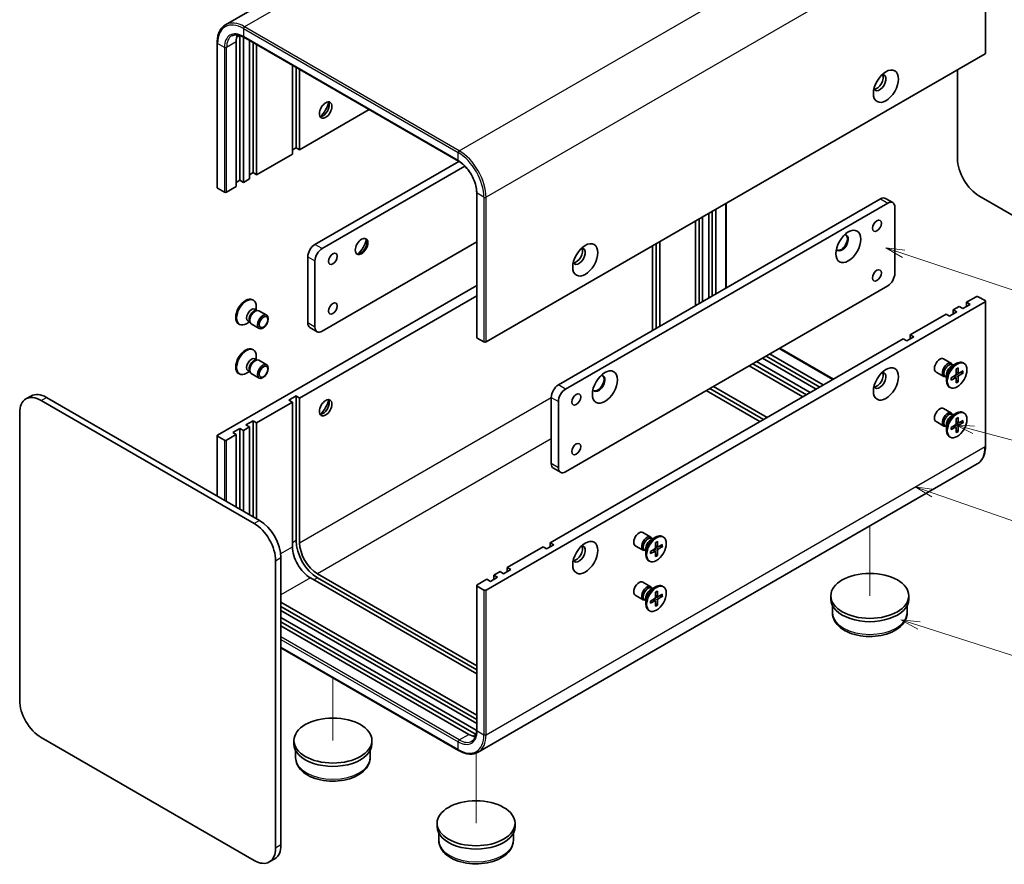
# Model space of a CAD drawing. Units: millimetres. Extents: x 22 to 2202, y 12 to 434.
# Drawn here: x 283 to 478, y 105 to 272 of the extents above; entities that cross this region are included whole.
import ezdxf

# ---------------------------------------------------------------- set-up
doc = ezdxf.new("R2010")
doc.units = ezdxf.units.MM
doc.header["$LTSCALE"] = 1.5
for name, color, linetype, lineweight in [('Symbol (TK)', 100, 'Continuous', 18), ('Tweak Trail (ISO)', 7, 'Continuous', 18), ('Visible (ISO)', 7, 'Continuous', 35), ('Visible Narrow (ISO)', 7, 'Continuous', 25)]:
    doc.layers.add(name, color=color, linetype=linetype, lineweight=lineweight)
doc.styles.add('Note Text (TK2)', font='MS PGothic.ttf')

# ---------------------------------------------------------------- blocks, each defined once
blk = doc.blocks.new('バルーン3')
at = {"layer": 'Symbol (TK)', "color": 100}
for p, q in [((305.29, 150.33), (302.91, 151.12)), ((305.44, 150.8), (302.91, 151.12)), ((302.91, 151.12), (305.13, 149.85)), ((305.29, 150.33), (351.46, 135.02))]:
    blk.add_line(p, q, dxfattribs=at)
at = {"layer": 'Symbol (TK)'}
blk.add_circle((354.31, 134.08), 3, dxfattribs=at)
at = {"layer": 'Symbol (TK)', "color": 7, "insert": (354.31, 134.06), "char_height": 2, "attachment_point": 5, "style": 'Note Text (TK2)'}
blk.add_mtext('4', dxfattribs=at)
blk = doc.blocks.new('バルーン4')
at = {"layer": 'Symbol (TK)', "color": 100}
for p, q in [((314.49, 127.16), (312.08, 127.8)), ((314.62, 127.64), (312.08, 127.8)), ((312.08, 127.8), (314.36, 126.67)), ((314.49, 127.16), (342.08, 119.76))]:
    blk.add_line(p, q, dxfattribs=at)
at = {"layer": 'Symbol (TK)'}
blk.add_circle((344.97, 118.99), 3, dxfattribs=at)
at = {"layer": 'Symbol (TK)', "color": 7, "insert": (344.97, 118.98), "char_height": 2, "attachment_point": 5, "style": 'Note Text (TK2)'}
blk.add_mtext('5', dxfattribs=at)
blk = doc.blocks.new('バルーン5')
at = {"layer": 'Symbol (TK)', "color": 100}
for p, q in [((309.15, 118.82), (306.79, 119.64)), ((309.31, 119.29), (306.79, 119.64)), ((306.79, 119.64), (308.98, 118.35)), ((309.15, 118.82), (335.12, 109.8))]:
    blk.add_line(p, q, dxfattribs=at)
at = {"layer": 'Symbol (TK)'}
blk.add_circle((337.95, 108.82), 3, dxfattribs=at)
at = {"layer": 'Symbol (TK)', "color": 7, "insert": (337.95, 108.8), "char_height": 2, "attachment_point": 5, "style": 'Note Text (TK2)'}
blk.add_mtext('2', dxfattribs=at)
blk = doc.blocks.new('バルーン6')
at = {"layer": 'Symbol (TK)', "color": 100}
for p, q in [((307.28, 101.39), (304.89, 102.15)), ((307.43, 101.87), (304.89, 102.15)), ((304.89, 102.15), (307.12, 100.91)), ((307.28, 101.39), (326.11, 95.36))]:
    blk.add_line(p, q, dxfattribs=at)
at = {"layer": 'Symbol (TK)'}
blk.add_circle((328.95, 94.45), 3, dxfattribs=at)
at = {"layer": 'Symbol (TK)', "color": 7, "insert": (328.95, 94.45), "char_height": 2, "attachment_point": 5, "style": 'Note Text (TK2)'}
blk.add_mtext('6', dxfattribs=at)

msp = doc.modelspace()

# ---------------------------------------------------------------- linework, layer by layer
at = {"layer": 'Tweak Trail (ISO)'}
for p, q in [((451.2205, 171.7493), (451.2205, 157.9559)), ((345.1545, 141.7695), (345.1545, 129.3785)), ((373.4388, 126.8892), (373.4388, 113.0486))]:
    msp.add_line(p, q, dxfattribs=at)
at = {"layer": 'Visible (ISO)'}
for p, q in [((422.5097, 327.628), (323.939, 270.7181)), ((474.0772, 293.6985), (474.0772, 265.1211)), ((326.7697, 240.0138), (326.7697, 268.5912)), ((322.2978, 267.1623), (322.2978, 238.585)), ((326.0626, 238.7891), (326.0626, 267.3665)), ((327.4769, 268.183), (327.4769, 239.6056)), ((327.539, 268.2906), (369.9654, 243.7957)), ((328.6789, 240.2996), (328.6789, 267.6324)), ((329.386, 241.5244), (329.386, 267.2242)), ((330.0931, 266.8159), (330.0931, 241.1161)), ((473.9894, 264.9986), (375.4187, 208.0888)), ((337.1642, 245.1986), (337.1642, 262.7335)), ((337.8713, 246.4233), (337.8713, 262.3252)), ((338.5784, 261.917), (338.5784, 246.0151)), ((468.5447, 261.8551), (468.5447, 244.3004)), ((338.5784, 246.0151), (352.3499, 253.966)), ((330.0931, 241.1161), (337.1642, 245.1986)), ((337.8713, 246.4233), (337.1642, 246.0151)), ((338.5784, 246.0151), (337.8713, 246.4233)), ((341.619, 227.3581), (370.027, 243.7595)), ((329.386, 241.5244), (328.6789, 241.1161)), ((330.0931, 241.1161), (329.386, 241.5244)), ((371.2149, 242.8124), (343.0332, 226.5416)), ((326.7697, 240.0138), (326.0626, 239.6056)), ((327.4769, 239.6056), (326.7697, 240.0138)), ((327.4769, 239.6056), (328.6789, 240.2996)), ((323.7292, 237.6868), (322.3857, 238.4625)), ((324.1534, 237.6868), (326.0626, 238.7891)), ((373.5631, 208.987), (373.5631, 237.5643)), ((389.7022, 199.5973), (453.3419, 236.3396)), ((454.7561, 235.5231), (391.1165, 198.7808)), ((422.812, 235.4514), (422.812, 218.7132)), ((454.3419, 236.4387), (455.7561, 235.6222)), ((472.7873, 236.952), (514.8601, 212.6612)), ((419.4007, 216.7437), (419.4007, 233.4819)), ((420.1078, 233.8901), (420.1078, 217.1519)), ((420.8149, 234.2984), (420.8149, 217.5602)), ((456.1703, 221.6427), (456.1703, 234.7066)), ((416.7844, 215.2332), (416.7844, 231.9713)), ((417.4915, 232.3796), (417.4915, 215.6414)), ((418.1987, 232.7878), (418.1987, 216.0497)), ((343.0332, 210.2117), (373.5631, 227.8381)), ((409.7134, 227.8889), (409.7134, 211.1507)), ((408.2992, 210.3342), (408.2992, 227.0724)), ((409.0063, 227.4806), (409.0063, 210.7424)), ((340.2048, 211.8447), (340.2048, 224.9086)), ((341.619, 224.0921), (341.619, 211.0282)), ((373.5631, 219.2649), (322.3857, 189.7176)), ((391.1165, 182.4508), (454.7561, 219.1932)), ((329.2761, 216.4308), (329.4505, 216.3301)), ((373.5631, 217.2237), (338.5784, 197.0253)), ((375.4187, 159.099), (473.9894, 216.0088)), ((470.3124, 215.9272), (472.2216, 217.0295)), ((470.3124, 215.9272), (471.0195, 215.5189)), ((470.3124, 215.1107), (470.3124, 215.9272)), ((472.6459, 217.0295), (473.9894, 216.2538)), ((474.0772, 216.1313), (474.0772, 187.5539)), ((329.7412, 214.5419), (330.1084, 214.3298)), ((329.9498, 214.3209), (330.2113, 214.3356)), ((330.0201, 214.3808), (330.0201, 215.0712)), ((330.5249, 214.2664), (332.0782, 213.3696)), ((468.4032, 214.0084), (466.989, 213.1919)), ((467.6961, 214.4167), (468.8982, 215.1107)), ((467.6961, 214.4167), (468.4032, 214.0084)), ((467.6961, 213.6002), (467.6961, 214.4167)), ((469.6053, 214.7024), (468.8982, 215.1107)), ((471.0195, 215.5189), (469.6053, 214.7024)), ((328.6734, 212.0484), (328.0755, 211.7032)), ((328.3945, 212.2094), (328.7617, 211.9974)), ((328.6902, 212.1391), (328.8082, 211.9053)), ((459.2108, 209.5177), (466.2819, 213.6002)), ((466.989, 213.1919), (466.2819, 213.6002)), ((326.5261, 211.6677), (326.7005, 211.567)), ((329.0249, 211.6683), (330.5782, 210.7716)), ((342.0332, 210.1126), (340.619, 210.9291)), ((373.6509, 208.8645), (374.9944, 208.0888)), ((388.0759, 168.4479), (457.7966, 208.7012)), ((458.5037, 208.2929), (457.7966, 208.7012)), ((459.918, 209.1094), (458.5037, 208.2929)), ((459.2108, 209.5177), (459.918, 209.1094)), ((459.2108, 208.7012), (459.2108, 209.5177)), ((329.2761, 206.6329), (329.4505, 206.5322)), ((433.4186, 206.874), (444.0252, 200.7503)), ((329.7412, 204.7439), (330.1084, 204.5319)), ((329.9498, 204.523), (330.2113, 204.5377)), ((330.0201, 204.5829), (330.0201, 205.2733)), ((330.5249, 204.4685), (332.0782, 203.5717)), ((440.6139, 198.7808), (430.0073, 204.9045)), ((430.7144, 205.3127), (441.321, 199.189)), ((431.4215, 205.721), (442.0282, 199.5973)), ((467.3501, 203.8561), (465.7969, 204.7529)), ((328.3945, 202.4115), (328.7617, 202.1994)), ((328.6902, 202.3412), (328.8082, 202.1074)), ((437.9976, 197.2702), (427.391, 203.394)), ((428.0981, 203.8022), (438.7047, 197.6785)), ((428.8053, 204.2105), (439.4119, 198.0867)), ((467.3072, 203.2483), (468.2995, 203.8212)), ((467.7016, 203.476), (467.4903, 203.5981)), ((467.6133, 203.527), (467.5668, 203.6191)), ((468.2967, 202.756), (468.273, 201.7696)), ((468.6512, 202.9607), (468.6749, 202.0017)), ((469.6718, 202.3715), (468.8294, 201.9125)), ((469.8489, 203.8568), (469.6745, 203.9575)), ((326.5261, 201.8697), (326.7005, 201.769)), ((328.6734, 202.2504), (328.0755, 201.9052)), ((329.0249, 201.8704), (330.5782, 200.9736)), ((465.8501, 201.258), (464.2969, 202.1548)), ((466.355, 201.1436), (466.1437, 201.2656)), ((466.2667, 201.1946), (466.1637, 201.1888)), ((466.355, 201.599), (466.355, 200.4532)), ((467.2761, 200.9883), (468.1185, 201.502)), ((467.2761, 200.5789), (468.1185, 201.0379)), ((468.2332, 201.0421), (467.8377, 201.3308)), ((468.2967, 199.9897), (468.273, 200.9487)), ((468.7286, 201.9002), (468.2809, 202.0984)), ((468.61, 200.2906), (468.2809, 200.6292)), ((468.6512, 200.1944), (468.6749, 201.1808)), ((469.6718, 201.9621), (468.8294, 201.4483)), ((469.1101, 202.0654), (469.5679, 201.9496)), ((429.5124, 192.3713), (418.9058, 198.495)), ((419.6129, 198.9032), (430.2195, 192.7795)), ((420.32, 199.3115), (430.9266, 193.1878)), ((467.0989, 199.0936), (466.9245, 199.1943)), ((285.586, 197.4449), (284.5253, 196.8326)), ((329.5982, 172.2446), (287.5253, 196.5354)), ((288.586, 197.1478), (330.6588, 172.857)), ((336.4571, 196.617), (337.8713, 197.4335)), ((337.1642, 196.2088), (336.4571, 196.617)), ((337.8713, 197.4335), (337.8713, 168.8562)), ((337.8713, 197.4335), (338.5784, 197.0253)), ((338.5784, 197.0253), (338.5784, 168.4479)), ((388.288, 184.0838), (388.288, 197.1478)), ((337.1642, 196.2088), (330.0931, 192.1263)), ((337.1642, 167.6314), (337.1642, 196.2088)), ((389.7022, 196.3313), (389.7022, 183.2673)), ((467.3501, 194.0581), (465.7969, 194.9549)), ((283.2827, 194.0859), (283.2827, 137.3394)), ((467.3072, 193.4504), (468.2995, 194.0233)), ((467.7016, 193.6781), (467.4903, 193.8001)), ((467.6133, 193.7291), (467.5668, 193.8211)), ((468.2967, 192.9581), (468.273, 191.9717)), ((468.6512, 193.1628), (468.6749, 192.2037)), ((469.6718, 192.5735), (468.8294, 192.1145)), ((469.8489, 194.0588), (469.6745, 194.1595)), ((325.3555, 190.2075), (326.7697, 191.024)), ((326.7697, 191.024), (326.7697, 175.1024)), ((326.7697, 191.024), (327.4769, 190.6158)), ((328.6789, 191.3098), (327.4769, 190.6158)), ((327.9718, 191.7181), (329.386, 192.5346)), ((328.6789, 191.3098), (327.9718, 191.7181)), ((328.6789, 174.0001), (328.6789, 191.3098)), ((329.386, 192.5346), (329.386, 173.5918)), ((329.386, 192.5346), (330.0931, 192.1263)), ((330.0931, 192.1263), (330.0931, 173.1836)), ((465.8501, 191.4601), (464.2969, 192.3568)), ((466.355, 191.3456), (466.1437, 191.4677)), ((466.2667, 191.3966), (466.1637, 191.3909)), ((466.355, 191.8011), (466.355, 190.6552)), ((467.2761, 191.1903), (468.1185, 191.7041)), ((467.2761, 190.7809), (468.1185, 191.2399)), ((468.2332, 191.2442), (467.8377, 191.5329)), ((468.2967, 190.1917), (468.273, 191.1507)), ((468.7286, 192.1023), (468.2809, 192.3004)), ((468.61, 190.4926), (468.2809, 190.8312)), ((468.6512, 190.3964), (468.6749, 191.3828)), ((469.6718, 192.1641), (468.8294, 191.6504)), ((469.1101, 192.2675), (469.5679, 192.1517)), ((322.2978, 189.5952), (322.2978, 177.6842)), ((323.7292, 188.697), (322.3857, 189.4727)), ((326.0626, 189.7993), (324.1534, 188.697)), ((326.0626, 189.7993), (325.3555, 190.2075)), ((326.0626, 175.5106), (326.0626, 189.7993)), ((327.4769, 190.6158), (327.4769, 174.6941)), ((467.0989, 189.2957), (466.9245, 189.3964)), ((472.4361, 183.9981), (373.8654, 127.0883)), ((388.7022, 183.1683), (390.1165, 182.3518)), ((407.9531, 169.5632), (406.3999, 170.46)), ((407.9102, 168.9555), (408.9026, 169.5284)), ((408.3047, 169.1832), (408.0933, 169.3052)), ((408.2163, 169.2342), (408.1699, 169.3262)), ((410.452, 169.5639), (410.2776, 169.6646)), ((379.5906, 163.5489), (386.6617, 167.6314)), ((387.3688, 167.2232), (386.6617, 167.6314)), ((388.783, 168.0397), (387.3688, 167.2232)), ((388.0759, 167.6314), (388.0759, 168.4479)), ((388.0759, 168.4479), (388.783, 168.0397)), ((406.4531, 166.9652), (404.8999, 167.8619)), ((406.958, 167.3062), (406.958, 166.1603)), ((408.8997, 168.4632), (408.876, 167.4768)), ((409.3316, 167.6074), (408.8839, 167.8055)), ((409.2543, 168.6679), (409.278, 167.7088)), ((410.2748, 168.0786), (409.4324, 167.6196)), ((410.2748, 167.6692), (409.4324, 167.1555)), ((409.7131, 167.7726), (410.1709, 167.6568)), ((334.9015, 165.5085), (334.9015, 108.762)), ((406.958, 166.8507), (406.7467, 166.9728)), ((406.8697, 166.9017), (406.7667, 166.896)), ((407.8791, 166.6955), (408.7215, 167.2092)), ((407.8791, 166.286), (408.7215, 166.745)), ((408.8362, 166.7493), (408.4407, 167.038)), ((408.8997, 165.6968), (408.876, 166.6558)), ((409.2131, 165.9977), (408.8839, 166.3363)), ((409.2543, 165.9015), (409.278, 166.8879)), ((333.8408, 108.1496), (333.8408, 164.8961)), ((379.5906, 163.5489), (380.2977, 163.1407)), ((379.5906, 162.7324), (379.5906, 163.5489)), ((407.702, 164.8008), (407.5276, 164.9015)), ((373.5631, 142.534), (340.6997, 161.5077)), ((342.114, 162.3242), (373.5631, 144.167)), ((342.114, 161.5077), (373.5631, 143.3505)), ((377.6814, 161.6302), (376.2672, 160.8137)), ((376.9743, 162.0384), (378.1764, 162.7324)), ((376.9743, 162.0384), (377.6814, 161.6302)), ((376.9743, 161.2219), (376.9743, 162.0384)), ((378.8835, 162.3242), (378.1764, 162.7324)), ((380.2977, 163.1407), (378.8835, 162.3242)), ((373.5631, 159.9972), (373.5631, 131.4198)), ((373.6509, 160.1196), (375.5601, 161.2219)), ((373.6509, 159.8747), (374.9944, 159.099)), ((376.2672, 160.8137), (375.5601, 161.2219)), ((407.9531, 159.7653), (406.3999, 160.662)), ((407.9102, 159.1575), (408.9026, 159.7304)), ((408.3047, 159.3852), (408.0933, 159.5072)), ((408.2163, 159.4362), (408.1699, 159.5283)), ((410.452, 159.7659), (410.2776, 159.8666)), ((406.4531, 157.1672), (404.8999, 158.064)), ((408.8997, 158.6652), (408.876, 157.6788)), ((409.3316, 157.8094), (408.8839, 158.0076)), ((409.2543, 158.8699), (409.278, 157.9109)), ((410.2748, 158.2807), (409.4324, 157.8217)), ((410.2748, 157.8713), (409.4324, 157.3575)), ((409.7131, 157.9746), (410.1709, 157.8588)), ((443.5205, 157.9559), (443.5205, 157.3027)), ((458.9205, 157.9559), (458.9205, 157.3027)), ((334.9015, 156.6904), (373.5631, 134.3691)), ((334.9015, 155.8739), (373.5631, 133.5526)), ((406.958, 157.0528), (406.7467, 157.1748)), ((406.8697, 157.1038), (406.7667, 157.098)), ((406.958, 157.5082), (406.958, 156.3624)), ((407.8791, 156.8975), (408.7215, 157.4112)), ((407.8791, 156.4881), (408.7215, 156.9471)), ((408.8362, 156.9513), (408.4407, 157.24)), ((408.8997, 155.8988), (408.876, 156.8579)), ((409.2131, 156.1998), (408.8839, 156.5383)), ((409.2543, 156.1035), (409.278, 157.09)), ((443.8496, 154.5749), (443.8338, 156.0476)), ((458.5915, 154.5749), (458.6073, 156.0476)), ((373.5631, 132.7361), (334.9015, 155.0574)), ((334.9015, 153.6693), (373.4388, 131.4198)), ((407.702, 155.0028), (407.5276, 155.1035)), ((334.9015, 152.8528), (373.4388, 130.6033)), ((372.0246, 130.6033), (334.9015, 152.0363)), ((334.9015, 147.6891), (369.9654, 127.4449)), ((287.5253, 129.9909), (329.5982, 105.7001)), ((337.4545, 129.3785), (337.4545, 128.7253)), ((352.8545, 129.3785), (352.8545, 128.7253)), ((337.7835, 125.9975), (337.7678, 127.4702)), ((352.5255, 125.9975), (352.5412, 127.4702)), ((365.7388, 113.0486), (365.7388, 112.3954)), ((381.1388, 113.0486), (381.1388, 112.3954)), ((366.0678, 109.6676), (366.0521, 111.1403)), ((380.8098, 109.6676), (380.8255, 111.1403)), ((333.6588, 106.0153), (332.5982, 105.403))]:
    msp.add_line(p, q, dxfattribs=at)
for centre, major_axis, start_param, end_param in [((329.5982, 265.3252), (-2.5, 4.3301), 0.4039341, 0.78539816), ((331.0124, 266.1417), (-3, 5.1962), 0.77630706, 0.78539816), ((331.0124, 266.1417), (2.5, -4.3301), 3.89198093, 3.92699082), ((473.7772, 265.1211), (0.3, 0), 5.49778714, 6.28318531), ((453.1651, 259.3036), (0.875, 1.5155), 2.78022553, 6.64455243), ((452.6348, 259.6098), (-0.875, -1.5155), 0.30788709, 2.83370556), ((343.21, 254.2005), (-0.875, -1.5155), 0.30788709, 2.83370556), ((341.9725, 254.9149), (1.75, 3.0311), 4.22569403, 5.19908394), ((472.7873, 241.8509), (-3, 5.1962), 0.78539816, 2.35619449), ((322.5978, 238.585), (-0.3, 0), 0, 0.78539816), ((323.9413, 237.8093), (0.3, 0), 3.92699082, 5.49778714), ((453.3419, 234.7066), (1, 1.7321), 0, 0.78539816), ((454.7561, 233.8901), (1, 1.7321), 5.49778714, 7.06858347), ((350.6346, 227.0519), (0.875, 1.5155), 3.2427805, 6.18199746), ((349.3972, 227.7664), (1.75, 3.0311), 4.22569403, 5.19908394), ((445.7405, 227.6643), (-0.875, -1.5155), 5.92181818, 9.78614508), ((445.5637, 227.7664), (-0.875, -1.5155), 0.10118784, 3.04040481), ((341.619, 225.7251), (-1, -1.7321), 3.92699082, 5.49778714), ((343.0332, 224.9086), (1, 1.7321), 0.78539816, 2.35619449), ((393.7681, 225.0107), (-0.875, -1.5155), 5.92181818, 9.78614508), ((393.2378, 225.3169), (-0.875, -1.5155), 0.30788709, 2.83370556), ((454.7561, 220.8262), (-1, -1.7321), 0.78539816, 2.35619449), ((327.9011, 214.0492), (1.375, 2.3816), 0, 3.14159265), ((328.0755, 213.9486), (1.375, 2.3816), 5.49778714, 10.21017612), ((472.4337, 216.907), (0.3, 0), 0.78539816, 2.35619449), ((473.7772, 216.1313), (0.3, 0), 5.49778714, 7.06858347), ((329.0678, 213.3756), (0.6733, 1.1662), 0, 3.14159265), ((329.5581, 213.0926), (0.6733, 1.1662), 0.36136712, 2.78022553), ((329.7749, 212.9674), (0.75, 1.299), 0, 3.14159265), ((341.619, 212.6612), (-1, -1.7321), 5.49778714, 6.28318531), ((343.0332, 211.8447), (-1, -1.7321), 5.49778714, 7.06858347), ((373.8631, 208.987), (-0.3, 0), 0, 0.78539816), ((327.9011, 204.2513), (1.375, 2.3816), 0, 3.14159265), ((328.0755, 204.1506), (1.375, 2.3816), 5.49778714, 10.21017612), ((375.2066, 208.2113), (0.3, 0), 3.92699082, 5.49778714), ((329.0678, 203.5777), (0.6733, 1.1662), 0, 3.14159265), ((329.5581, 203.2946), (0.6733, 1.1662), 0.36136712, 2.78022553), ((329.7749, 203.1694), (0.75, 1.299), 0, 3.14159265), ((465.0469, 203.4538), (-0.75, -1.299), 3.14159265, 6.28318531), ((468.2995, 201.5759), (-1.375, -2.3816), 3.14159265, 6.28318531), ((466.6001, 202.5571), (-0.75, -1.299), 2.78022553, 6.64455243), ((466.817, 202.4318), (-0.6733, -1.1662), 3.14159265, 6.28318531), ((467.3072, 202.1488), (0.6733, 1.1662), 0.78539816, 2.35619449), ((397.6572, 199.9034), (-0.875, -1.5155), 5.92181818, 9.78614508), ((397.4804, 200.0055), (-0.875, -1.5155), 0.10118784, 3.04040481), ((453.1651, 200.5158), (-0.875, -1.5155), 5.92181818, 9.78614508), ((452.6348, 200.822), (-0.875, -1.5155), 0.30788709, 2.83370556), ((468.114, 201.683), (0.1124, 0.1948), 3.95512603, 5.46965193), ((468.114, 200.8518), (0.1124, 0.1948), 5.52592236, 7.04044825), ((468.8339, 202.0986), (-0.1124, -0.1948), 5.52592236, 7.04044825), ((468.8339, 201.2674), (-0.1124, -0.1948), 3.95512603, 5.46965193), ((389.7022, 197.9643), (-1, -1.7321), 3.92699082, 5.49778714), ((391.1165, 197.1478), (1, 1.7321), 0.78539816, 2.35619449), ((287.5253, 191.6364), (-3, 5.1962), 5.49778714, 7.06858347), ((288.586, 192.2488), (-3, 5.1962), 5.49778714, 6.28318531), ((343.21, 195.4127), (0.875, 1.5155), 3.44947975, 5.97529822), ((341.9725, 196.1271), (1.75, 3.0311), 4.22569403, 5.19908394), ((465.0469, 193.6559), (-0.75, -1.299), 3.14159265, 6.28318531), ((468.2995, 191.7779), (-1.375, -2.3816), 3.14159265, 6.28318531), ((466.6001, 192.7591), (-0.75, -1.299), 2.78022553, 6.64455243), ((466.817, 192.6339), (-0.6733, -1.1662), 3.14159265, 6.28318531), ((467.3072, 192.3508), (0.6733, 1.1662), 0.78539816, 2.35619449), ((468.114, 191.885), (0.1124, 0.1948), 3.95512603, 5.46965193), ((468.114, 191.0538), (0.1124, 0.1948), 5.52592236, 7.04044825), ((468.8339, 192.3007), (-0.1124, -0.1948), 5.52592236, 7.04044825), ((468.8339, 191.4694), (-0.1124, -0.1948), 3.95512603, 5.46965193), ((322.5978, 189.5952), (-0.3, 0), 5.49778714, 7.06858347), ((323.9413, 188.8195), (-0.3, 0), 0.78539816, 2.35619449), ((389.7022, 184.9003), (-1, -1.7321), 5.49778714, 6.28318531), ((391.1165, 184.0838), (-1, -1.7321), 5.49778714, 7.06858347), ((329.5982, 167.3456), (3, -5.1962), 0.78539816, 2.35619449), ((330.6588, 167.958), (-3, 5.1962), 3.92699082, 5.49778714), ((405.6499, 169.161), (-0.75, -1.299), 3.14159265, 6.28318531), ((407.2031, 168.2642), (-0.75, -1.299), 2.78022553, 6.64455243), ((407.42, 168.139), (-0.6733, -1.1662), 3.14159265, 6.28318531), ((408.9026, 167.283), (-1.375, -2.3816), 3.14159265, 6.28318531), ((340.6997, 165.5902), (-2.5, 4.3301), 0.78539816, 2.35619449), ((342.114, 166.4067), (3, -5.1962), 3.92699082, 5.49778714), ((342.114, 166.4067), (2.5, -4.3301), 3.92699082, 5.49778714), ((393.7681, 166.223), (0.875, 1.5155), 2.78022553, 6.64455243), ((393.2378, 166.5291), (-0.875, -1.5155), 0.30788709, 2.83370556), ((407.9102, 167.8559), (0.6733, 1.1662), 0.78539816, 2.35619449), ((408.717, 167.3901), (0.1124, 0.1948), 3.95512603, 5.46965193), ((409.4369, 167.8058), (-0.1124, -0.1948), 5.52592236, 7.04044825), ((408.717, 166.5589), (0.1124, 0.1948), 5.52592236, 7.04044825), ((409.4369, 166.9745), (-0.1124, -0.1948), 3.95512603, 5.46965193), ((373.8631, 159.9972), (-0.3, 0), 5.49778714, 7.06858347), ((405.6499, 159.363), (-0.75, -1.299), 3.14159265, 6.28318531), ((407.2031, 158.4662), (-0.75, -1.299), 2.78022553, 6.64455243), ((407.42, 158.341), (-0.6733, -1.1662), 3.14159265, 6.28318531), ((408.9026, 157.4851), (-1.375, -2.3816), 3.14159265, 6.28318531), ((375.2066, 159.2215), (-0.3, 0), 0.78539816, 2.35619449), ((407.9102, 158.058), (0.6733, 1.1662), 0.78539816, 2.35619449), ((408.717, 157.5922), (0.1124, 0.1948), 3.95512603, 5.46965193), ((409.4369, 158.0078), (-0.1124, -0.1948), 5.52592236, 7.04044825), ((408.717, 156.7609), (0.1124, 0.1948), 5.52592236, 7.04044825), ((409.4369, 157.1766), (-0.1124, -0.1948), 3.95512603, 5.46965193), ((451.2205, 157.3027), (7.7, 0), 3.14159265, 6.28318531), ((287.5253, 134.8899), (-3, 5.1962), 0.78539816, 2.35619449), ((372.0246, 134.6858), (-2.5, 4.3301), 2.35619449, 2.73765855), ((373.4388, 135.5023), (2.5, -4.3301), 5.49778714, 5.53279703), ((373.4388, 135.5023), (3, -5.1962), 5.49778714, 5.50687825), ((345.1545, 128.7253), (7.7, 0), 3.14159265, 6.28318531), ((373.4388, 112.3954), (7.7, 0), 3.14159265, 6.28318531), ((329.5982, 110.5991), (3, -5.1962), 5.49778714, 7.06858347), ((330.6588, 111.2115), (3, -5.1962), 0, 0.78539816)]:
    msp.add_ellipse(centre, major_axis=major_axis, ratio=0.57735027, start_param=start_param, end_param=end_param, dxfattribs=at)
for centre, major_axis in [((454.4025, 258.5891), (1.75, 3.0311)), ((343.7403, 253.8943), (-0.875, -1.5155)), ((452.6348, 231.0324), (-0.6148, -1.0648)), ((446.9779, 226.9499), (1.75, 3.0311)), ((350.8114, 226.9499), (-0.875, -1.5155)), ((395.0055, 224.2963), (-1.75, -3.0311)), ((345.1545, 224.5004), (0.6148, 1.0648)), ((452.6348, 221.2344), (-0.6148, -1.0648)), ((345.1545, 214.7024), (0.6148, 1.0648)), ((331.3282, 212.0706), (-0.75, -1.299)), ((331.4366, 212.008), (0.5966, 1.0334)), ((468.4739, 201.4752), (-1.375, -2.3816)), ((331.3282, 202.2727), (-0.75, -1.299)), ((331.4366, 202.21), (0.5966, 1.0334)), ((398.8946, 199.189), (1.75, 3.0311)), ((454.4025, 199.8014), (1.75, 3.0311)), ((343.7403, 195.1065), (-0.875, -1.5155)), ((393.2378, 196.7395), (-0.6148, -1.0648)), ((468.4739, 191.6772), (-1.375, -2.3816)), ((393.2378, 186.9416), (-0.6148, -1.0648)), ((409.077, 167.1823), (-1.375, -2.3816)), ((395.0055, 165.5085), (-1.75, -3.0311)), ((451.2205, 157.9559), (-7.7, 0)), ((409.077, 157.3844), (-1.375, -2.3816)), ((345.1545, 129.3785), (-7.7, 0)), ((373.4388, 113.0486), (-7.7, 0))]:
    msp.add_ellipse(centre, major_axis=major_axis, ratio=0.57735027, dxfattribs=at)
for points, knots in [([(323.939, 270.7181), (323.7269, 270.5957), (323.5317, 270.4443), (323.1818, 270.0903), (323.0272, 269.8878), (322.7619, 269.4397), (322.6511, 269.1941), (322.4741, 268.6672), (322.4078, 268.3859), (322.3197, 267.7941), (322.2978, 267.4838), (322.2978, 267.1623)], [2.35619449, 2.35619449, 2.35619449, 2.35619449, 2.513274123, 2.513274123, 2.670353756, 2.670353756, 2.827433388, 2.827433388, 2.984513021, 2.984513021, 3.141592654, 3.141592654, 3.141592654, 3.141592654]), ([(325.189, 268.5531), (325.3042, 268.6196), (325.4284, 268.6705), (325.6957, 268.7405), (325.8389, 268.7594), (326.1429, 268.7627), (326.3037, 268.7471), (326.6392, 268.6793), (326.8138, 268.6271), (327.1715, 268.486), (327.3545, 268.3971), (327.539, 268.2906)], [3.926990817, 3.926990817, 3.926990817, 3.926990817, 4.08407045, 4.08407045, 4.241150082, 4.241150082, 4.398229715, 4.398229715, 4.555309348, 4.555309348, 4.71238898, 4.71238898, 4.71238898, 4.71238898]), ([(373.5631, 237.5643), (373.5631, 237.9844), (373.506, 238.4435), (373.2791, 239.393), (373.1088, 239.8833), (372.6703, 240.8439), (372.4018, 241.314), (371.7946, 242.1832), (371.456, 242.5821), (370.7467, 243.2668), (370.3762, 243.5528), (369.9952, 243.7784), (369.9803, 243.7871), (369.9654, 243.7957)], [0, 0, 0, 0, 0.30983659, 0.30983659, 0.6211908, 0.6211908, 0.93390885, 0.93390885, 1.24666237, 1.24666237, 1.5581016, 1.5581016, 1.57079633, 1.57079633, 1.57079633, 1.57079633]), ([(468.2959, 202.7239), (468.3135, 202.7369), (468.3312, 202.7495), (468.3721, 202.7774), (468.3954, 202.7925), (468.4418, 202.8209), (468.465, 202.8343), (468.5111, 202.8593), (468.5341, 202.8709), (468.5798, 202.8924), (468.6024, 202.9023), (468.6249, 202.9112)], [4.574374034, 4.574374034, 4.574374034, 4.574374034, 4.620869961, 4.620869961, 4.682087002, 4.682087002, 4.743304044, 4.743304044, 4.804521086, 4.804521086, 4.865738127, 4.865738127, 4.865738127, 4.865738127]), ([(468.6512, 202.9607), (468.6515, 202.9505), (468.6495, 202.9396), (468.6426, 202.9244), (468.6364, 202.9174), (468.6283, 202.9127), (468.6266, 202.912), (468.6249, 202.9113)], [0.01516536768, 0.01516536768, 0.01516536768, 0.01516536768, 0.0189753085, 0.0189753085, 0.02273345371, 0.02273345371, 0.02358385065, 0.02358385065, 0.02358385065, 0.02358385065]), ([(467.3057, 200.6264), (467.306, 200.6246), (467.3062, 200.6228), (467.3062, 200.6134), (467.3032, 200.6046), (467.2935, 200.591), (467.285, 200.5838), (467.2761, 200.5789)], [0.03680222753, 0.03680222753, 0.03680222753, 0.03680222753, 0.03765262447, 0.03765262447, 0.04141076968, 0.04141076968, 0.04522071051, 0.04522071051, 0.04522071051, 0.04522071051]), ([(467.3058, 200.6264), (467.3023, 200.6504), (467.2995, 200.6749), (467.2953, 200.7252), (467.2939, 200.7509), (467.2924, 200.8034), (467.2924, 200.8302), (467.2938, 200.8846), (467.2952, 200.9123), (467.299, 200.9617), (467.301, 200.9833), (467.3035, 201.005)], [2.988243507, 2.988243507, 2.988243507, 2.988243507, 3.049460548, 3.049460548, 3.11067759, 3.11067759, 3.171894632, 3.171894632, 3.233111673, 3.233111673, 3.2796076, 3.2796076, 3.2796076, 3.2796076]), ([(469.6718, 201.9621), (469.6628, 201.9566), (469.6502, 201.9516), (469.6269, 201.9461), (469.6122, 201.9447), (469.5895, 201.9455), (469.578, 201.9472), (469.5679, 201.9496)], [0.0151653677, 0.0151653677, 0.0151653677, 0.0151653677, 0.0189753085, 0.0189753085, 0.0227334537, 0.0227334537, 0.0257677238, 0.0257677238, 0.0257677238, 0.0257677238]), ([(468.61, 200.2906), (468.6172, 200.2831), (468.6244, 200.2739), (468.6364, 200.2547), (468.6426, 200.2412), (468.6495, 200.2183), (468.6515, 200.2049), (468.6512, 200.1944)], [0.0346183544, 0.0346183544, 0.0346183544, 0.0346183544, 0.0376526245, 0.0376526245, 0.0414107697, 0.0414107697, 0.0452207105, 0.0452207105, 0.0452207105, 0.0452207105]), ([(468.2959, 192.926), (468.3135, 192.939), (468.3312, 192.9515), (468.3721, 192.9795), (468.3954, 192.9945), (468.4418, 193.023), (468.465, 193.0364), (468.5111, 193.0614), (468.5341, 193.073), (468.5798, 193.0945), (468.6024, 193.1043), (468.6249, 193.1133)], [4.574374034, 4.574374034, 4.574374034, 4.574374034, 4.620869961, 4.620869961, 4.682087002, 4.682087002, 4.743304044, 4.743304044, 4.804521086, 4.804521086, 4.865738127, 4.865738127, 4.865738127, 4.865738127]), ([(468.6512, 193.1628), (468.6515, 193.1526), (468.6495, 193.1416), (468.6426, 193.1264), (468.6364, 193.1195), (468.6283, 193.1148), (468.6266, 193.114), (468.6249, 193.1133)], [0.01516536768, 0.01516536768, 0.01516536768, 0.01516536768, 0.0189753085, 0.0189753085, 0.02273345371, 0.02273345371, 0.02358385065, 0.02358385065, 0.02358385065, 0.02358385065]), ([(467.3057, 190.8285), (467.306, 190.8266), (467.3062, 190.8248), (467.3062, 190.8154), (467.3032, 190.8066), (467.2935, 190.793), (467.285, 190.7858), (467.2761, 190.7809)], [0.03680222753, 0.03680222753, 0.03680222753, 0.03680222753, 0.03765262447, 0.03765262447, 0.04141076968, 0.04141076968, 0.04522071051, 0.04522071051, 0.04522071051, 0.04522071051]), ([(467.3058, 190.8285), (467.3023, 190.8524), (467.2995, 190.877), (467.2953, 190.9272), (467.2939, 190.953), (467.2924, 191.0054), (467.2924, 191.0322), (467.2938, 191.0866), (467.2952, 191.1143), (467.299, 191.1637), (467.301, 191.1853), (467.3035, 191.2071)], [2.988243507, 2.988243507, 2.988243507, 2.988243507, 3.049460548, 3.049460548, 3.11067759, 3.11067759, 3.171894632, 3.171894632, 3.233111673, 3.233111673, 3.2796076, 3.2796076, 3.2796076, 3.2796076]), ([(469.6718, 192.1641), (469.6628, 192.1586), (469.6502, 192.1536), (469.6269, 192.1482), (469.6122, 192.1468), (469.5895, 192.1476), (469.578, 192.1492), (469.5679, 192.1517)], [0.0151653677, 0.0151653677, 0.0151653677, 0.0151653677, 0.0189753085, 0.0189753085, 0.0227334537, 0.0227334537, 0.0257677238, 0.0257677238, 0.0257677238, 0.0257677238]), ([(468.61, 190.4926), (468.6172, 190.4851), (468.6244, 190.4759), (468.6364, 190.4567), (468.6426, 190.4433), (468.6495, 190.4204), (468.6515, 190.4069), (468.6512, 190.3964)], [0.0346183544, 0.0346183544, 0.0346183544, 0.0346183544, 0.0376526245, 0.0376526245, 0.0414107697, 0.0414107697, 0.0452207105, 0.0452207105, 0.0452207105, 0.0452207105]), ([(474.0772, 187.5539), (474.0772, 187.2325), (474.0554, 186.9221), (473.9672, 186.3304), (473.901, 186.0491), (473.7239, 185.5222), (473.6131, 185.2766), (473.3478, 184.8285), (473.1932, 184.626), (472.8434, 184.272), (472.6481, 184.1206), (472.4361, 183.9981)], [0, 0, 0, 0, 0.157079633, 0.157079633, 0.314159265, 0.314159265, 0.471238898, 0.471238898, 0.628318531, 0.628318531, 0.785398163, 0.785398163, 0.785398163, 0.785398163]), ([(408.8989, 168.4311), (408.9166, 168.4441), (408.9342, 168.4566), (408.9751, 168.4846), (408.9984, 168.4996), (409.0448, 168.5281), (409.068, 168.5415), (409.1142, 168.5665), (409.1371, 168.5781), (409.1828, 168.5996), (409.2055, 168.6094), (409.2279, 168.6184)], [4.574374034, 4.574374034, 4.574374034, 4.574374034, 4.620869961, 4.620869961, 4.682087002, 4.682087002, 4.743304044, 4.743304044, 4.804521086, 4.804521086, 4.865738127, 4.865738127, 4.865738127, 4.865738127]), ([(409.2543, 168.6679), (409.2545, 168.6577), (409.2525, 168.6467), (409.2456, 168.6315), (409.2395, 168.6246), (409.2313, 168.6199), (409.2297, 168.6191), (409.2279, 168.6184)], [0.01516536768, 0.01516536768, 0.01516536768, 0.01516536768, 0.0189753085, 0.0189753085, 0.02273345371, 0.02273345371, 0.02358385065, 0.02358385065, 0.02358385065, 0.02358385065]), ([(410.2748, 167.6692), (410.2659, 167.6637), (410.2532, 167.6587), (410.2299, 167.6533), (410.2152, 167.6519), (410.1926, 167.6527), (410.181, 167.6543), (410.1709, 167.6568)], [0.0151653677, 0.0151653677, 0.0151653677, 0.0151653677, 0.0189753085, 0.0189753085, 0.0227334537, 0.0227334537, 0.0257677238, 0.0257677238, 0.0257677238, 0.0257677238]), ([(407.9087, 166.3336), (407.909, 166.3317), (407.9092, 166.3299), (407.9092, 166.3205), (407.9063, 166.3117), (407.8966, 166.2981), (407.8881, 166.2909), (407.8791, 166.286)], [0.03680222753, 0.03680222753, 0.03680222753, 0.03680222753, 0.03765262447, 0.03765262447, 0.04141076968, 0.04141076968, 0.04522071051, 0.04522071051, 0.04522071051, 0.04522071051]), ([(407.9088, 166.3336), (407.9053, 166.3575), (407.9025, 166.3821), (407.8983, 166.4324), (407.8969, 166.4581), (407.8955, 166.5105), (407.8955, 166.5373), (407.8969, 166.5917), (407.8983, 166.6194), (407.902, 166.6688), (407.9041, 166.6904), (407.9065, 166.7122)], [2.988243507, 2.988243507, 2.988243507, 2.988243507, 3.049460548, 3.049460548, 3.11067759, 3.11067759, 3.171894632, 3.171894632, 3.233111673, 3.233111673, 3.2796076, 3.2796076, 3.2796076, 3.2796076]), ([(409.2131, 165.9977), (409.2202, 165.9902), (409.2275, 165.981), (409.2395, 165.9618), (409.2456, 165.9484), (409.2525, 165.9255), (409.2545, 165.912), (409.2543, 165.9015)], [0.0346183544, 0.0346183544, 0.0346183544, 0.0346183544, 0.0376526245, 0.0376526245, 0.0414107697, 0.0414107697, 0.0452207105, 0.0452207105, 0.0452207105, 0.0452207105]), ([(408.8989, 158.6331), (408.9166, 158.6461), (408.9342, 158.6587), (408.9751, 158.6866), (408.9984, 158.7017), (409.0448, 158.7301), (409.068, 158.7435), (409.1142, 158.7685), (409.1371, 158.7801), (409.1828, 158.8016), (409.2055, 158.8115), (409.2279, 158.8204)], [4.574374034, 4.574374034, 4.574374034, 4.574374034, 4.620869961, 4.620869961, 4.682087002, 4.682087002, 4.743304044, 4.743304044, 4.804521086, 4.804521086, 4.865738127, 4.865738127, 4.865738127, 4.865738127]), ([(409.2543, 158.8699), (409.2545, 158.8597), (409.2525, 158.8488), (409.2456, 158.8336), (409.2395, 158.8266), (409.2313, 158.8219), (409.2297, 158.8212), (409.2279, 158.8205)], [0.01516536768, 0.01516536768, 0.01516536768, 0.01516536768, 0.0189753085, 0.0189753085, 0.02273345371, 0.02273345371, 0.02358385065, 0.02358385065, 0.02358385065, 0.02358385065]), ([(410.2748, 157.8713), (410.2659, 157.8658), (410.2532, 157.8608), (410.2299, 157.8553), (410.2152, 157.8539), (410.1926, 157.8547), (410.181, 157.8564), (410.1709, 157.8588)], [0.0151653677, 0.0151653677, 0.0151653677, 0.0151653677, 0.0189753085, 0.0189753085, 0.0227334537, 0.0227334537, 0.0257677238, 0.0257677238, 0.0257677238, 0.0257677238]), ([(407.9087, 156.5356), (407.909, 156.5338), (407.9092, 156.5319), (407.9092, 156.5226), (407.9063, 156.5137), (407.8966, 156.5001), (407.8881, 156.493), (407.8791, 156.4881)], [0.03680222753, 0.03680222753, 0.03680222753, 0.03680222753, 0.03765262447, 0.03765262447, 0.04141076968, 0.04141076968, 0.04522071051, 0.04522071051, 0.04522071051, 0.04522071051]), ([(407.9088, 156.5356), (407.9053, 156.5595), (407.9025, 156.5841), (407.8983, 156.6344), (407.8969, 156.6601), (407.8955, 156.7126), (407.8955, 156.7393), (407.8969, 156.7938), (407.8983, 156.8215), (407.902, 156.8709), (407.9041, 156.8924), (407.9065, 156.9142)], [2.988243507, 2.988243507, 2.988243507, 2.988243507, 3.049460548, 3.049460548, 3.11067759, 3.11067759, 3.171894632, 3.171894632, 3.233111673, 3.233111673, 3.2796076, 3.2796076, 3.2796076, 3.2796076]), ([(409.2131, 156.1998), (409.2202, 156.1923), (409.2275, 156.1831), (409.2395, 156.1639), (409.2456, 156.1504), (409.2525, 156.1275), (409.2545, 156.1141), (409.2543, 156.1035)], [0.0346183544, 0.0346183544, 0.0346183544, 0.0346183544, 0.0376526245, 0.0376526245, 0.0414107697, 0.0414107697, 0.0452207105, 0.0452207105, 0.0452207105, 0.0452207105]), ([(443.8496, 154.5749), (443.8545, 154.1127), (443.9647, 153.6537), (444.3769, 152.7678), (444.6938, 152.3479), (445.5304, 151.5504), (446.0753, 151.1882), (447.3268, 150.5813), (448.0408, 150.3433), (449.5422, 150.0217), (450.3289, 149.9371), (451.9014, 149.9236), (452.6868, 149.9938), (454.1907, 150.2851), (454.9087, 150.5066), (456.2125, 151.0954), (456.7979, 151.4637), (457.7442, 152.3282), (458.1146, 152.822), (458.5, 153.7555), (458.5871, 154.1642), (458.5915, 154.5749)], [3.93316168, 3.93316168, 3.93316168, 3.93316168, 4.18947384, 4.18947384, 4.47153012, 4.47153012, 4.79915981, 4.79915981, 5.14246914, 5.14246914, 5.4829594, 5.4829594, 5.82143755, 5.82143755, 6.1616059, 6.1616059, 6.50493426, 6.50493426, 6.83465327, 6.83465327, 7.0624126, 7.0624126, 7.0624126, 7.0624126]), ([(373.5631, 131.4198), (373.5631, 131.2068), (373.5485, 131.0038), (373.4919, 130.6235), (373.4498, 130.4462), (373.3408, 130.1218), (373.2739, 129.9747), (373.119, 129.7131), (373.031, 129.5986), (372.8368, 129.402), (372.7306, 129.3199), (372.6154, 129.2534)], [0, 0, 0, 0, 0.157079633, 0.157079633, 0.314159265, 0.314159265, 0.471238898, 0.471238898, 0.628318531, 0.628318531, 0.785398163, 0.785398163, 0.785398163, 0.785398163]), ([(369.9654, 127.4449), (370.2437, 127.2842), (370.5235, 127.148), (371.08, 126.9284), (371.3568, 126.8452), (371.9016, 126.735), (372.1697, 126.7082), (372.6904, 126.7139), (372.9431, 126.7465), (373.4246, 126.8725), (373.6533, 126.9659), (373.8654, 127.0883)], [4.71238898, 4.71238898, 4.71238898, 4.71238898, 4.869468613, 4.869468613, 5.026548246, 5.026548246, 5.183627878, 5.183627878, 5.340707511, 5.340707511, 5.497787144, 5.497787144, 5.497787144, 5.497787144]), ([(337.7835, 125.9975), (337.7885, 125.5353), (337.8987, 125.0763), (338.3109, 124.1904), (338.6278, 123.7706), (339.4644, 122.9731), (340.0093, 122.6108), (341.2608, 122.0039), (341.9748, 121.766), (343.4762, 121.4443), (344.2629, 121.3597), (345.8354, 121.3462), (346.6208, 121.4165), (348.1247, 121.7077), (348.8427, 121.9292), (350.1465, 122.5181), (350.7319, 122.8864), (351.6782, 123.7508), (352.0486, 124.2446), (352.4339, 125.1781), (352.5211, 125.5868), (352.5255, 125.9975)], [3.93316168, 3.93316168, 3.93316168, 3.93316168, 4.18947384, 4.18947384, 4.47153012, 4.47153012, 4.79915981, 4.79915981, 5.14246914, 5.14246914, 5.4829594, 5.4829594, 5.82143755, 5.82143755, 6.1616059, 6.1616059, 6.50493426, 6.50493426, 6.83465327, 6.83465327, 7.0624126, 7.0624126, 7.0624126, 7.0624126]), ([(366.0678, 109.6676), (366.0727, 109.2054), (366.1829, 108.7463), (366.5952, 107.8605), (366.9121, 107.4406), (367.7486, 106.6431), (368.2936, 106.2809), (369.5451, 105.674), (370.259, 105.436), (371.7605, 105.1144), (372.5472, 105.0298), (374.1197, 105.0163), (374.9051, 105.0865), (376.409, 105.3778), (377.127, 105.5993), (378.4308, 106.1881), (379.0161, 106.5564), (379.9624, 107.4208), (380.3329, 107.9146), (380.7182, 108.8482), (380.8054, 109.2569), (380.8098, 109.6676)], [3.93316168, 3.93316168, 3.93316168, 3.93316168, 4.18947384, 4.18947384, 4.47153012, 4.47153012, 4.79915981, 4.79915981, 5.14246914, 5.14246914, 5.4829594, 5.4829594, 5.82143755, 5.82143755, 6.1616059, 6.1616059, 6.50493426, 6.50493426, 6.83465327, 6.83465327, 7.0624126, 7.0624126, 7.0624126, 7.0624126])]:
    msp.add_open_spline(points, degree=3, knots=knots, dxfattribs=at)
at = {"layer": 'Visible Narrow (ISO)'}
for p, q in [((426.2597, 327.2565), (327.689, 270.3467)), ((370.1154, 245.8518), (468.6861, 302.7616)), ((473.9894, 293.576), (375.4187, 236.6662)), ((473.9894, 293.576), (473.9894, 264.9986)), ((326.7697, 268.5912), (326.154, 268.2357)), ((327.4769, 269.9793), (369.9033, 245.4844)), ((327.4769, 269.9793), (327.4769, 268.4279)), ((369.9033, 243.933), (327.4769, 268.4279)), ((370.1154, 245.8518), (327.689, 270.3467)), ((322.3857, 238.4625), (322.3857, 267.0399)), ((323.7292, 266.2642), (322.3857, 267.0399)), ((326.0626, 267.3665), (324.1534, 266.2642)), ((327.6011, 268.2547), (327.4769, 268.183)), ((323.7292, 266.2642), (323.7292, 237.6868)), ((324.1534, 237.6868), (324.1534, 266.2642)), ((369.9033, 243.933), (369.9033, 245.4844)), ((373.6509, 208.8645), (373.6509, 237.4419)), ((374.9944, 236.6662), (373.6509, 237.4419)), ((374.9944, 236.6662), (374.9944, 208.0888)), ((375.4187, 208.0888), (375.4187, 236.6662)), ((422.7241, 235.4006), (422.7241, 218.6624)), ((453.3419, 236.3396), (454.7561, 235.5231)), ((343.0332, 226.5416), (341.619, 227.3581)), ((340.2048, 224.9086), (341.619, 224.0921)), ((473.9894, 216.0088), (473.9894, 187.4315)), ((341.619, 211.0282), (340.2048, 211.8447)), ((433.3307, 206.8232), (443.9373, 200.6995)), ((468.1185, 201.0379), (467.759, 201.2828)), ((468.6749, 201.1808), (468.0727, 201.4741)), ((468.8294, 201.4483), (468.2742, 201.8232)), ((468.6749, 202.0017), (468.2831, 202.1905)), ((391.1165, 198.7808), (389.7022, 199.5973)), ((287.5253, 196.5354), (288.586, 197.1478)), ((338.5784, 168.4479), (388.288, 197.1478)), ((388.288, 197.1478), (389.7022, 196.3313)), ((468.1185, 191.2399), (467.759, 191.4849)), ((468.6749, 191.3828), (468.0727, 191.6762)), ((468.8294, 191.6504), (468.2742, 192.0253)), ((468.6749, 192.2037), (468.2831, 192.3926)), ((322.3857, 177.6335), (322.3857, 189.4727)), ((323.7292, 188.697), (323.7292, 176.8578)), ((324.1534, 176.6129), (324.1534, 188.697)), ((388.288, 188.9828), (342.114, 162.3242)), ((375.4187, 130.5216), (473.9894, 187.4315)), ((389.7022, 183.2673), (388.288, 184.0838)), ((330.6588, 172.857), (329.5982, 172.2446)), ((334.8504, 166.2956), (337.1642, 167.6314)), ((337.8713, 168.8562), (337.1642, 168.4479)), ((409.4324, 167.1555), (408.8773, 167.5304)), ((409.278, 167.7088), (408.8861, 167.8977)), ((333.8408, 164.8961), (334.9015, 165.5085)), ((408.7215, 166.745), (408.362, 166.99)), ((409.278, 166.8879), (408.6757, 167.1813)), ((340.6997, 161.5077), (334.9015, 158.1601)), ((342.114, 161.5077), (341.4069, 161.0994)), ((373.6509, 131.2973), (373.6509, 159.8747)), ((374.9944, 159.099), (374.9944, 130.5216)), ((375.4187, 130.5216), (375.4187, 159.099)), ((409.4324, 157.3575), (408.8773, 157.7324)), ((409.278, 157.9109), (408.8861, 158.0997)), ((408.7215, 156.9471), (408.362, 157.192)), ((409.278, 157.09), (408.6757, 157.3833)), ((370.1154, 129.501), (334.9015, 149.8318)), ((334.9015, 149.3419), (369.9033, 129.1336)), ((369.9033, 127.5823), (334.9015, 147.7905)), ((370.1154, 129.501), (372.0246, 130.6033)), ((373.4388, 130.6033), (372.823, 130.2478)), ((373.4388, 131.4198), (373.5631, 131.4915)), ((373.6509, 131.2973), (374.9944, 130.5216)), ((369.9033, 127.5823), (369.9033, 129.1336)), ((334.9015, 108.762), (333.8408, 108.1496))]:
    msp.add_line(p, q, dxfattribs=at)
for centre, major_axis, start_param, end_param in [((327.4769, 264.1005), (-3.6, 6.2354), 5.49778714, 7.06858347), ((327.689, 264.223), (-3.75, 6.4952), 5.49778714, 6.28318531), ((327.4769, 264.1005), (-2.65, 4.5899), 5.49778714, 7.06858347), ((327.689, 264.223), (-2.5, 4.3301), 0, 0.78539816), ((327.689, 270.1017), (-0.15, -0.2598), 3.92699082, 5.49778714), ((327.689, 268.5504), (-0.15, -0.2598), 5.49778714, 6.28318531), ((322.5978, 267.1623), (-0.3, 0), 0, 0.78539816), ((323.9413, 266.3867), (0.3, 0), 3.92699082, 5.49778714), ((370.1154, 245.6068), (-0.15, -0.2598), 3.92699082, 5.49778714), ((369.9033, 239.6056), (3.6, -6.2354), 0.78539816, 2.35619449), ((370.1154, 239.7281), (-3.75, 6.4952), 3.92699082, 5.49778714), ((369.9033, 239.6056), (-2.65, 4.5899), 3.92699082, 5.49778714), ((370.1154, 244.0555), (-0.15, -0.2598), 5.49778714, 6.28318531), ((373.8631, 237.5643), (-0.3, 0), 0, 0.78539816), ((375.2066, 236.7887), (-0.3, 0), 0.78539816, 2.35619449), ((468.4739, 201.4752), (-0.8563, -1.4831), 3.78006079, 4.07392084), ((468.4344, 201.498), (-0.8111, -1.4048), 2.20246792, 2.4790111), ((468.4739, 201.4752), (0.8563, 1.4831), 5.35085712, 5.64471717), ((468.4739, 201.4752), (-0.8563, -1.4831), 5.35085712, 5.64471717), ((468.4344, 201.498), (-0.8111, -1.4048), 0.66258156, 0.93912473), ((468.4739, 201.4752), (0.8563, 1.4831), 3.78006079, 4.07392084), ((468.4739, 191.6772), (-0.8563, -1.4831), 3.78006079, 4.07392084), ((468.4739, 191.6772), (0.8563, 1.4831), 5.35085712, 5.64471717), ((468.4739, 191.6772), (-0.8563, -1.4831), 5.35085712, 5.64471717), ((468.4344, 191.7001), (-0.8111, -1.4048), 2.20246792, 2.4790111), ((468.4344, 191.7001), (-0.8111, -1.4048), 0.66258156, 0.93912473), ((468.4739, 191.6772), (0.8563, 1.4831), 3.78006079, 4.07392084), ((468.6861, 190.4933), (3.75, -6.4952), 0, 0.78539816), ((473.7772, 187.5539), (0.3, 0), 5.49778714, 6.28318531), ((409.077, 167.1823), (-0.8563, -1.4831), 3.78006079, 4.07392084), ((409.0374, 167.2052), (-0.8111, -1.4048), 2.20246792, 2.4790111), ((409.077, 167.1823), (0.8563, 1.4831), 5.35085712, 5.64471717), ((409.077, 167.1823), (-0.8563, -1.4831), 5.35085712, 5.64471717), ((409.0374, 167.2052), (-0.8111, -1.4048), 0.66258156, 0.93912473), ((409.077, 167.1823), (0.8563, 1.4831), 3.78006079, 4.07392084), ((409.077, 157.3844), (-0.8563, -1.4831), 3.78006079, 4.07392084), ((409.0374, 157.4072), (-0.8111, -1.4048), 2.20246792, 2.4790111), ((409.077, 157.3844), (0.8563, 1.4831), 5.35085712, 5.64471717), ((409.077, 157.3844), (-0.8563, -1.4831), 5.35085712, 5.64471717), ((409.0374, 157.4072), (-0.8111, -1.4048), 0.66258156, 0.93912473), ((409.077, 157.3844), (0.8563, 1.4831), 3.78006079, 4.07392084), ((451.2205, 154.6012), (7.3711, 0), 3.14776352, 6.27701444), ((369.9033, 133.461), (2.65, -4.5899), 5.49778714, 7.06858347), ((369.9033, 133.461), (3.6, -6.2354), 5.49778714, 7.06858347), ((373.8631, 131.4198), (-0.3, 0), 0, 0.78539816), ((370.1154, 133.5835), (3.75, -6.4952), 0, 0.78539816), ((375.2066, 130.6441), (-0.3, 0), 0.78539816, 2.35619449), ((370.1154, 129.2561), (0.15, 0.2598), 0.78539816, 2.35619449), ((370.1154, 133.5835), (2.5, -4.3301), 5.49778714, 6.28318531), ((370.1154, 127.7047), (-0.15, -0.2598), 5.49778714, 6.28318531), ((345.1545, 126.0238), (7.3711, 0), 3.14776352, 6.27701444), ((373.4388, 109.6939), (7.3711, 0), 3.14776352, 6.27701444)]:
    msp.add_ellipse(centre, major_axis=major_axis, ratio=0.57735027, start_param=start_param, end_param=end_param, dxfattribs=at)

# ---------------------------------------------------------------- block references
at = {"layer": 'Symbol (TK)', "xscale": 1.5, "yscale": 1.5, "zscale": 1.5}
for name in ['バルーン3', 'バルーン4', 'バルーン5', 'バルーン6']:
    msp.add_blockref(name, (0, 0), dxfattribs=at)

doc.saveas('drawing.dxf')
